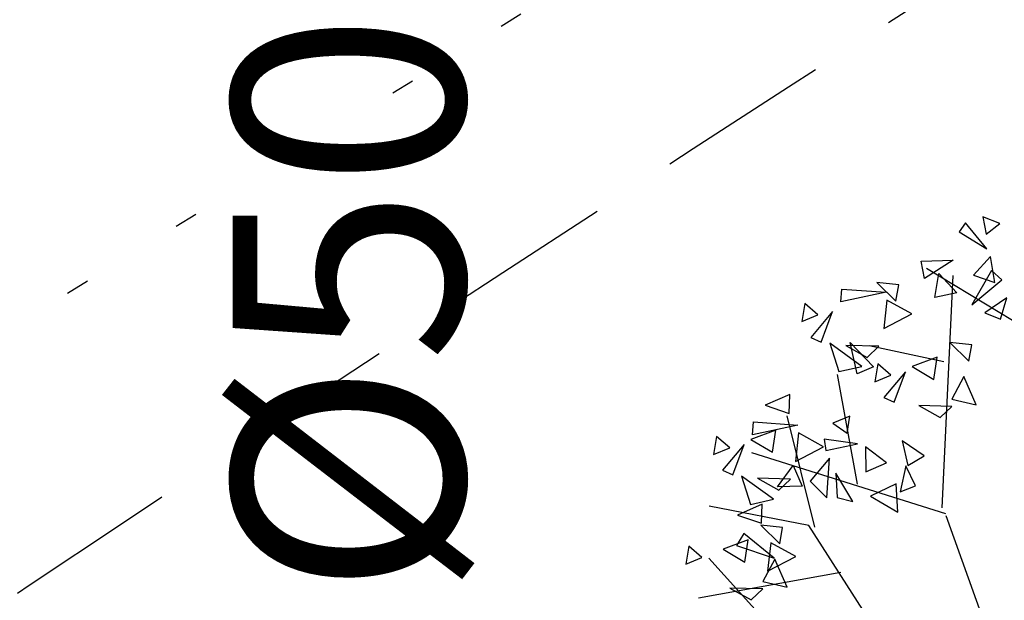
# Model space of a CAD drawing. Units: millimetres. Extents: x 175485 to 176230, y 1668301 to 1669142.
# Drawn here: x 175951 to 175956, y 1668675 to 1668678 of the extents above; entities that cross this region are included whole.
import ezdxf

# ---------------------------------------------------------------- set-up
doc = ezdxf.new("R2010")
doc.units = ezdxf.units.MM
doc.header["$LTSCALE"] = 3
doc.header["$MEASUREMENT"] = 0
doc.linetypes.add('ACAD_ISO07W100', pattern=[3, 0, -3])
doc.linetypes.add('HIDDEN', pattern=[0.375, 0.25, -0.125])
for name, color, linetype in [('-ARVORE', 96, 'CONTINUOUS'), ('-MEIO-FIO', 7, 'HIDDEN'), ('alinhamento spm', 191, 'CONTINUOUS')]:
    doc.layers.add(name, color=color, linetype=linetype)
doc.styles.get("Standard").update_dxf_attribs({"font": 'txt', "height": 1.5})

msp = doc.modelspace()

# ---------------------------------------------------------------- linework, layer by layer
at = {"layer": '-ARVORE', "color": 1}
for p, q in [((175955.3404, 1668676.9599, 0.532), (175955.3121, 1668676.92, 0.532)), ((175955.4314, 1668676.8463, 0.532), (175955.3404, 1668676.9599, 0.532)), ((175955.4886, 1668676.957, 0.532), (175955.4148, 1668676.9854, 0.532)), ((175955.4148, 1668676.9854, 0.532), (175955.4297, 1668676.911, 0.532)), ((175955.4297, 1668676.911, 0.532), (175955.4886, 1668676.957, 0.532)), ((175955.3121, 1668676.92, 0.532), (175955.4314, 1668676.8463, 0.532)), ((175955.1475, 1668676.7944, 0.532), (175955.2866, 1668676.7981, 0.532)), ((175955.1631, 1668676.7186, 0.532), (175955.1475, 1668676.7944, 0.532)), ((175955.2866, 1668676.7981, 0.532), (175955.1631, 1668676.7186, 0.532)), ((175955.4479, 1668676.8143, 0.532), (175955.375, 1668676.7335, 0.532)), ((175955.4666, 1668676.7009, 0.532), (175955.4479, 1668676.8143, 0.532)), ((175955.8014, 1668676.3813, 0.532), (175955.1715, 1668676.7613, 0.532)), ((175955.4516, 1668676.7538, 0.532), (175955.3674, 1668676.6053, 0.532)), ((175955.497, 1668676.7132, 0.532), (175955.4516, 1668676.7538, 0.532)), ((175955.0511, 1668676.6916, 0.532), (175954.9563, 1668676.7019, 0.532)), ((175954.9563, 1668676.7019, 0.532), (175955.0385, 1668676.621, 0.532)), ((175955.2069, 1668676.6361, 0.532), (175955.2239, 1668676.7411, 0.532)), ((175955.2239, 1668676.7411, 0.532), (175955.3019, 1668676.6569, 0.532)), ((175955.2382, 1668675.7272, 0.532), (175955.2863, 1668676.7317, 0.532)), ((175955.3674, 1668676.6053, 0.532), (175955.497, 1668676.7132, 0.532)), ((175955.375, 1668676.7335, 0.532), (175955.4666, 1668676.7009, 0.532)), ((175954.8016, 1668676.6178, 0.532), (175954.8058, 1668676.6732, 0.532)), ((175954.9968, 1668676.6592, 0.532), (175954.8016, 1668676.6178, 0.532)), ((175954.8058, 1668676.6732, 0.532), (175954.9968, 1668676.6592, 0.532)), ((175955.0385, 1668676.621, 0.532), (175955.0511, 1668676.6916, 0.532)), ((175954.9995, 1668676.6256, 0.532), (175954.9863, 1668676.5024, 0.532)), ((175955.1081, 1668676.5659, 0.532), (175954.9995, 1668676.6256, 0.532)), ((175955.3019, 1668676.6569, 0.532), (175955.2069, 1668676.6361, 0.532)), ((175955.5188, 1668676.6349, 0.532), (175955.4236, 1668676.5697, 0.532)), ((175955.4905, 1668676.5437, 0.532), (175955.5188, 1668676.6349, 0.532)), ((175954.646, 1668676.6103, 0.532), (175954.6323, 1668676.5324, 0.532)), ((175954.7024, 1668676.5613, 0.532), (175954.646, 1668676.6103, 0.532)), ((175954.7656, 1668676.5755, 0.532), (175954.6716, 1668676.4643, 0.532)), ((175954.7162, 1668676.4442, 0.532), (175954.7656, 1668676.5755, 0.532)), ((175954.6323, 1668676.5324, 0.532), (175954.7024, 1668676.5613, 0.532)), ((175954.9863, 1668676.5024, 0.532), (175955.1081, 1668676.5659, 0.532)), ((175955.4236, 1668676.5697, 0.532), (175955.4905, 1668676.5437, 0.532)), ((175954.6716, 1668676.4643, 0.532), (175954.7162, 1668676.4442, 0.532)), ((175954.7532, 1668676.4392, 0.532), (175954.7923, 1668676.3165, 0.532)), ((175954.8923, 1668676.3388, 0.532), (175954.7532, 1668676.4392, 0.532)), ((175954.9654, 1668676.4257, 0.532), (175954.8223, 1668676.4294, 0.532)), ((175954.8223, 1668676.4294, 0.532), (175954.9145, 1668676.378, 0.532)), ((175954.871, 1668676.3068, 0.532), (175954.8407, 1668676.4426, 0.532)), ((175954.8407, 1668676.4426, 0.532), (175954.9425, 1668676.3367, 0.532)), ((175954.9145, 1668676.378, 0.532), (175954.9654, 1668676.4257, 0.532)), ((175955.2462, 1668676.3586, 0.532), (175954.923, 1668676.428, 0.532)), ((175955.3664, 1668676.4318, 0.532), (175955.2715, 1668676.4421, 0.532)), ((175955.2715, 1668676.4421, 0.532), (175955.3538, 1668676.3612, 0.532)), ((175955.3538, 1668676.3612, 0.532), (175955.3664, 1668676.4318, 0.532)), ((175955.2168, 1668676.3781, 0.532), (175955.1091, 1668676.338, 0.532)), ((175955.2024, 1668676.282, 0.532), (175955.2168, 1668676.3781, 0.532)), ((175954.7923, 1668676.3165, 0.532), (175954.8923, 1668676.3388, 0.532)), ((175954.9425, 1668676.3367, 0.532), (175954.871, 1668676.3068, 0.532)), ((175954.9612, 1668676.3505, 0.532), (175954.9476, 1668676.2726, 0.532)), ((175955.0177, 1668676.3016, 0.532), (175954.9612, 1668676.3505, 0.532)), ((175955.1091, 1668676.338, 0.532), (175955.2024, 1668676.282, 0.532)), ((175954.8731, 1668675.83, 0.532), (175954.7863, 1668676.3032, 0.532)), ((175954.9476, 1668676.2726, 0.532), (175955.0177, 1668676.3016, 0.532)), ((175955.0809, 1668676.3157, 0.532), (175954.9869, 1668676.2045, 0.532)), ((175955.0315, 1668676.1844, 0.532), (175955.0809, 1668676.3157, 0.532)), ((175955.3327, 1668676.295, 0.532), (175955.2807, 1668676.1974, 0.532)), ((175955.3861, 1668676.1734, 0.532), (175955.3327, 1668676.295, 0.532)), ((175954.5809, 1668676.2177, 0.532), (175954.4746, 1668676.171, 0.532)), ((175954.5779, 1668676.1353, 0.532), (175954.5809, 1668676.2177, 0.532)), ((175954.9869, 1668676.2045, 0.532), (175955.0315, 1668676.1844, 0.532)), ((175955.2807, 1668676.1974, 0.532), (175955.3861, 1668676.1734, 0.532)), ((175954.4746, 1668676.171, 0.532), (175954.5779, 1668676.1353, 0.532)), ((175955.2807, 1668676.1659, 0.532), (175955.1375, 1668676.1696, 0.532)), ((175955.1375, 1668676.1696, 0.532), (175955.2298, 1668676.1182, 0.532)), ((175955.2298, 1668676.1182, 0.532), (175955.2807, 1668676.1659, 0.532)), ((175954.6883, 1668675.6439, 0.532), (175954.5685, 1668676.1246, 0.532)), ((175954.8395, 1668676.1234, 0.532), (175954.7662, 1668676.0937, 0.532)), ((175954.8279, 1668676.0496, 0.532), (175954.8395, 1668676.1234, 0.532)), ((175954.52, 1668676.0636, 0.532), (175954.4123, 1668676.0235, 0.532)), ((175954.4201, 1668676.0435, 0.532), (175954.4244, 1668676.0989, 0.532)), ((175954.6153, 1668676.0849, 0.532), (175954.4201, 1668676.0435, 0.532)), ((175954.4244, 1668676.0989, 0.532), (175954.6153, 1668676.0849, 0.532)), ((175954.5056, 1668675.9675, 0.532), (175954.52, 1668676.0636, 0.532)), ((175954.7662, 1668676.0937, 0.532), (175954.8279, 1668676.0496, 0.532)), ((175954.2645, 1668676.036, 0.532), (175954.2508, 1668675.9581, 0.532)), ((175954.3209, 1668675.987, 0.532), (175954.2645, 1668676.036, 0.532)), ((175954.4123, 1668676.0235, 0.532), (175954.5056, 1668675.9675, 0.532)), ((175954.618, 1668676.0513, 0.532), (175954.6048, 1668675.9281, 0.532)), ((175954.7266, 1668675.9916, 0.532), (175954.618, 1668676.0513, 0.532)), ((175954.8735, 1668676.0035, 0.532), (175954.7293, 1668676.0242, 0.532)), ((175954.7293, 1668676.0242, 0.532), (175954.736, 1668675.9757, 0.532)), ((175954.2508, 1668675.9581, 0.532), (175954.3209, 1668675.987, 0.532)), ((175954.3841, 1668676.0012, 0.532), (175954.2901, 1668675.89, 0.532)), ((175954.3347, 1668675.8699, 0.532), (175954.3841, 1668676.0012, 0.532)), ((175954.6048, 1668675.9281, 0.532), (175954.7266, 1668675.9916, 0.532)), ((175954.736, 1668675.9757, 0.532), (175954.8735, 1668676.0035, 0.532)), ((175954.9985, 1668675.9215, 0.532), (175954.9074, 1668675.9915, 0.532)), ((175954.9074, 1668675.9915, 0.532), (175954.9094, 1668675.8827, 0.532)), ((175955.1615, 1668675.9517, 0.532), (175955.0654, 1668676.0169, 0.532)), ((175955.0654, 1668676.0169, 0.532), (175955.09, 1668675.9105, 0.532)), ((175955.2553, 1668675.7016, 0.532), (175954.4164, 1668675.9649, 0.532)), ((175954.7514, 1668675.9417, 0.532), (175954.6682, 1668675.8434, 0.532)), ((175954.7401, 1668675.7706, 0.532), (175954.7514, 1668675.9417, 0.532)), ((175955.09, 1668675.9105, 0.532), (175955.1615, 1668675.9517, 0.532)), ((175954.5272, 1668675.8178, 0.532), (175954.5949, 1668675.9105, 0.532)), ((175954.5949, 1668675.9105, 0.532), (175954.6335, 1668675.8212, 0.532)), ((175954.9094, 1668675.8827, 0.532), (175954.9985, 1668675.9215, 0.532)), ((175955.0818, 1668675.9091, 0.532), (175955.0569, 1668675.7964, 0.532)), ((175955.1235, 1668675.8232, 0.532), (175955.0818, 1668675.9091, 0.532)), ((175954.2901, 1668675.89, 0.532), (175954.3347, 1668675.8699, 0.532)), ((175954.5108, 1668675.7645, 0.532), (175954.3717, 1668675.8649, 0.532)), ((175954.3717, 1668675.8649, 0.532), (175954.4108, 1668675.7422, 0.532)), ((175954.584, 1668675.8514, 0.532), (175954.4408, 1668675.8551, 0.532)), ((175954.4408, 1668675.8551, 0.532), (175954.5331, 1668675.8037, 0.532)), ((175954.5331, 1668675.8037, 0.532), (175954.584, 1668675.8514, 0.532)), ((175954.8526, 1668675.7547, 0.532), (175954.7798, 1668675.878, 0.532)), ((175954.7798, 1668675.878, 0.532), (175954.7852, 1668675.7725, 0.532)), ((175954.6335, 1668675.8212, 0.532), (175954.5272, 1668675.8178, 0.532)), ((175954.6682, 1668675.8434, 0.532), (175954.7401, 1668675.7706, 0.532)), ((175955.0401, 1668675.8319, 0.532), (175954.9287, 1668675.7777, 0.532)), ((175955.0472, 1668675.7082, 0.532), (175955.0401, 1668675.8319, 0.532)), ((175955.0569, 1668675.7964, 0.532), (175955.1235, 1668675.8232, 0.532)), ((175954.7852, 1668675.7725, 0.532), (175954.8526, 1668675.7547, 0.532)), ((175954.9287, 1668675.7777, 0.532), (175955.0472, 1668675.7082, 0.532)), ((175954.6635, 1668675.6516, 0.532), (175954.2327, 1668675.7354, 0.532)), ((175954.4609, 1668675.7433, 0.532), (175954.3547, 1668675.6965, 0.532)), ((175954.4108, 1668675.7422, 0.532), (175954.5108, 1668675.7645, 0.532)), ((175954.4579, 1668675.6608, 0.532), (175954.4609, 1668675.7433, 0.532)), ((175954.3547, 1668675.6965, 0.532), (175954.4579, 1668675.6608, 0.532)), ((175955.4777, 1668675.0762, 0.532), (175955.2555, 1668675.6932, 0.532)), ((175954.5497, 1668675.6429, 0.532), (175954.4548, 1668675.6531, 0.532)), ((175954.4548, 1668675.6531, 0.532), (175954.5371, 1668675.5722, 0.532)), ((175954.5371, 1668675.5722, 0.532), (175954.5497, 1668675.6429, 0.532)), ((175955.0328, 1668675.0734, 0.532), (175954.6635, 1668675.6516, 0.532)), ((175954.3821, 1668675.6167, 0.532), (175954.351, 1668675.5643, 0.532)), ((175954.5129, 1668675.5102, 0.532), (175954.3821, 1668675.6167, 0.532)), ((175954.1445, 1668675.5615, 0.532), (175954.1308, 1668675.4837, 0.532)), ((175954.2009, 1668675.5126, 0.532), (175954.1445, 1668675.5615, 0.532)), ((175954.4, 1668675.5892, 0.532), (175954.2923, 1668675.5491, 0.532)), ((175954.351, 1668675.5643, 0.532), (175954.5129, 1668675.5102, 0.532)), ((175954.3856, 1668675.493, 0.532), (175954.4, 1668675.5892, 0.532)), ((175954.498, 1668675.5768, 0.532), (175954.4849, 1668675.4536, 0.532)), ((175954.6066, 1668675.5172, 0.532), (175954.498, 1668675.5768, 0.532)), ((175954.1308, 1668675.4837, 0.532), (175954.2009, 1668675.5126, 0.532)), ((175954.8412, 1668674.8348, 0.532), (175954.2304, 1668675.5106, 0.532)), ((175954.2923, 1668675.5491, 0.532), (175954.3856, 1668675.493, 0.532)), ((175954.4849, 1668675.4536, 0.532), (175954.6066, 1668675.5172, 0.532)), ((175954.516, 1668675.506, 0.532), (175954.4639, 1668675.4084, 0.532)), ((175954.5693, 1668675.3844, 0.532), (175954.516, 1668675.506, 0.532)), ((175954.8005, 1668675.4477, 0.532), (175954.1858, 1668675.3365, 0.532)), ((175954.4639, 1668675.4084, 0.532), (175954.5693, 1668675.3844, 0.532)), ((175954.464, 1668675.377, 0.532), (175954.3208, 1668675.3807, 0.532)), ((175954.3208, 1668675.3807, 0.532), (175954.4131, 1668675.3293, 0.532)), ((175954.4131, 1668675.3293, 0.532), (175954.464, 1668675.377, 0.532))]:
    msp.add_line(p, q, dxfattribs=at)
at = {"layer": '-MEIO-FIO', "flags": 128}
msp.add_lwpolyline([(175948.4475, 1668673.4682, -0.00719), (175954.9876, 1668677.8138, -0.010446), (175959.5921, 1668680.6444, -0.000889), (175963.8637, 1668683.1388, -0.001631), (175966.1978, 1668684.486, -0.035429), (175968.5045, 1668685.5986, -0.018343), (175973.1605, 1668687.2555)], format="xyb", dxfattribs=at)
at = {"layer": 'alinhamento spm', "linetype": 'ACAD_ISO07W100', "ltscale": 0.05}
msp.add_line((175937.4117, 1668668.0023), (175960.2672, 1668682.0808), dxfattribs=at)

# ---------------------------------------------------------------- texts
at = {"layer": '-ARVORE', "color": 7}
msp.add_text('%%C50', height=1, rotation=90.0001, dxfattribs=at).set_placement((175953.1732, 1668675.3425))

doc.saveas('drawing.dxf')
